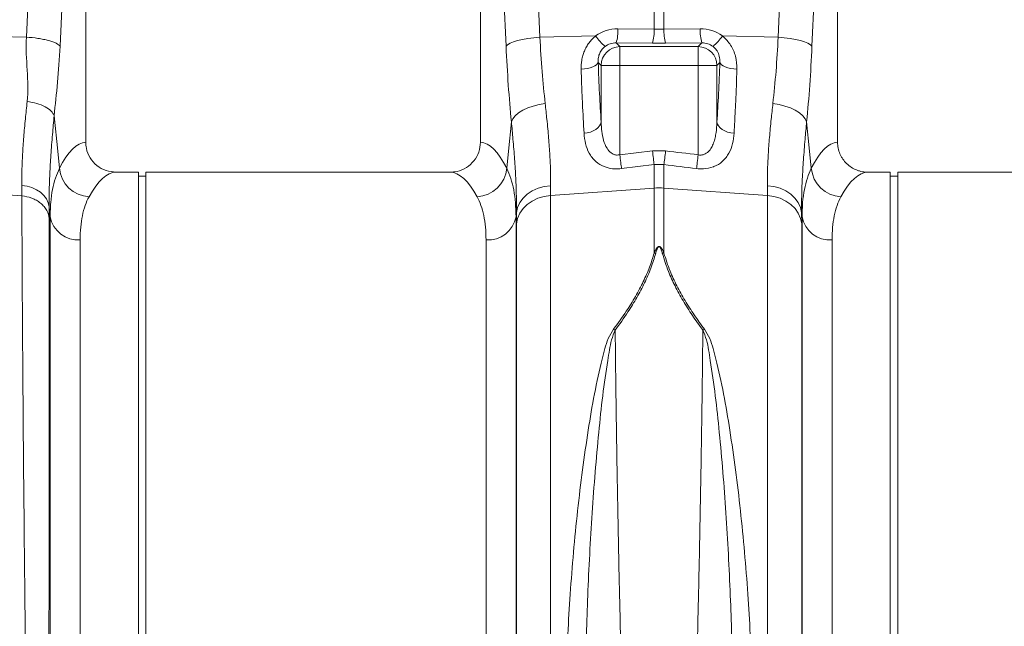
# Model space of a CAD drawing. Units: millimetres. Extents: x 13 to 224, y 13 to 269.
# Drawn here: x 85 to 99, y 108 to 117 of the extents above; entities that cross this region are included whole.
import ezdxf

# ---------------------------------------------------------------- set-up
doc = ezdxf.new("R2010")
doc.units = ezdxf.units.MM

msp = doc.modelspace()

# ---------------------------------------------------------------- linework, layer by layer
at = {"color": 7, "linetype": 'Continuous', "lineweight": 15}
for p, q in [((92.19759547, 117.17859521), (92.03876896, 120.73389886)), ((95.87946379, 120.73389886), (95.72063397, 117.17859521)), ((85.48689395, 120.60000944), (85.48689395, 115.6273566)), ((91.32022504, 115.6273566), (91.32022504, 120.60000944)), ((91.54007346, 120.60000944), (91.69889997, 117.04470579)), ((96.21932947, 117.04470579), (96.37815929, 120.60000944)), ((96.5980044, 120.60000944), (96.5980044, 115.6273566)), ((93.88648646, 117.96488644), (93.88648646, 117.29845436)), ((94.03174629, 117.29845436), (94.03174629, 117.96488644)), ((93.88648646, 117.29845436), (93.35038573, 117.30277818)), ((94.56784371, 117.30277818), (94.03174629, 117.29845436)), ((84.60952352, 117.17859521), (82.92063253, 117.21434144)), ((92.19759547, 117.17859521), (93.02250389, 117.1960544)), ((95.72063397, 117.17859521), (94.89572886, 117.1960544)), ((93.38031719, 117.0388604), (93.32617631, 117.09300211)), ((93.32617631, 117.09300211), (93.86227704, 117.08867829)), ((93.38031719, 116.76213921), (93.38031719, 117.0388604)), ((94.53791224, 117.0388604), (93.38031719, 117.0388604)), ((94.05595571, 117.08867829), (94.59205313, 117.09300211)), ((94.59205313, 117.09300211), (94.53791224, 117.0388604)), ((94.53791224, 117.0388604), (94.53791224, 116.76213921)), ((93.06022701, 116.8055107), (93.10359932, 116.76213921)), ((93.38031719, 116.76213921), (93.10359932, 116.76213921)), ((93.10359932, 116.76213921), (93.10359932, 115.92496549)), ((93.38031719, 116.76213921), (94.53791224, 116.76213921)), ((93.38031719, 115.4416517), (93.38031719, 116.76213921)), ((94.81463343, 116.76213921), (94.53791224, 116.76213921)), ((94.53791224, 116.76213921), (94.53791224, 115.4416517)), ((94.81463343, 116.76213921), (94.85800574, 116.8055107)), ((94.81463343, 115.92496549), (94.81463343, 116.76213921)), ((93.86227704, 115.49877779), (93.38031719, 115.4416517)), ((94.05595571, 115.49877779), (93.86227704, 115.49877779)), ((93.40452992, 115.23641553), (93.88648646, 115.2955185)), ((93.88648646, 115.2955185), (94.03174629, 115.2955185)), ((93.88648646, 115.2955185), (93.88648646, 114.94956776)), ((94.03174629, 114.94956776), (94.03174629, 115.2955185)), ((86.26467165, 115.18334256), (85.93819383, 115.18334256)), ((86.26467165, 115.18334256), (86.26467165, 102.23889837)), ((86.37578133, 115.1277873), (86.26467165, 115.1277873)), ((90.86892516, 115.18334256), (86.37578133, 115.18334256)), ((86.37578133, 115.18334256), (86.37578133, 102.23889837)), ((97.3757821, 115.18334256), (97.04930428, 115.18334256)), ((97.3757821, 115.18334256), (97.3757821, 102.23889837)), ((97.48689178, 115.1277873), (97.3757821, 115.1277873)), ((101.9800356, 115.18334256), (97.48689178, 115.18334256)), ((97.48689178, 115.18334256), (97.48689178, 102.23889837)), ((84.54420014, 114.83261724), (82.92063253, 114.94956776)), ((84.54286897, 114.98639101), (84.54420014, 114.83261724)), ((92.35579945, 114.83930745), (93.88648646, 114.94956776)), ((93.88648646, 114.94956776), (93.88648646, 113.98874503)), ((94.03174629, 113.98874503), (94.03174629, 114.94956776)), ((95.5624333, 114.83930745), (94.03174629, 114.94956776)), ((95.56118161, 114.98492573), (95.5624333, 114.83930745)), ((92.35579945, 104.06291102), (92.35579945, 114.83930745)), ((95.5624333, 114.83930745), (95.5624333, 104.06291102)), ((84.94688581, 114.67147443), (84.96160153, 114.52573693)), ((91.84551746, 114.52573693), (91.85202761, 114.59018942)), ((91.85202761, 114.59018942), (91.85077591, 114.42350172)), ((96.06745353, 114.42350172), (96.06620514, 114.59018942)), ((96.06620514, 114.59018942), (96.07271198, 114.52573693)), ((91.85077591, 114.42350172), (91.85077591, 104.37829824)), ((96.06745353, 104.37829824), (96.06745353, 114.42350172))]:
    msp.add_line(p, q, dxfattribs=at)
at = {"color": 8, "linetype": 'Continuous', "lineweight": 15}
for p, q in [((84.96160153, 101.83318984), (84.96160153, 114.52573693)), ((91.84551746, 114.52573693), (91.84551746, 101.83318984)), ((96.07271198, 101.83318984), (96.07271198, 114.52573693)), ((85.40435477, 114.18274987), (85.40435477, 102.23889837)), ((91.40276422, 102.23889837), (91.40276422, 114.18274987)), ((96.51546522, 114.18274987), (96.51546522, 102.23889837))]:
    msp.add_line(p, q, dxfattribs=at)
at = {"color": 7, "linetype": 'Continuous', "lineweight": 15, "flags": 128}
for points in [[(84.76835003, 120.73389886), (84.67940665, 118.74292905), (84.60952352, 117.17859521)], [(85.10821902, 117.04470579), (85.1971624, 119.0356756), (85.26704884, 120.60000944)], [(92.19759547, 117.17859521), (92.10781763, 117.17104943), (92.02176177, 117.16010121), (91.94174253, 117.14604528), (91.86991894, 117.12926078), (91.80822482, 117.11019805), (91.75831917, 117.08937285), (91.72154642, 117.06734397), (91.69889997, 117.04470579)], [(96.21932947, 117.04470579), (96.19668302, 117.06734397), (96.15991026, 117.08937285), (96.11000793, 117.11019805), (96.0483105, 117.12926078), (95.9764869, 117.14604528), (95.89647098, 117.16010121), (95.81041181, 117.17104943), (95.72063397, 117.17859521)], [(93.06022701, 116.8055107), (93.05206117, 116.78769719), (93.03566327, 116.7704284), (93.01153663, 116.7542358), (92.98042301, 116.73961445), (92.94327607, 116.72701304), (92.90123162, 116.7168165), (92.85557777, 116.7093386), (92.80771524, 116.70480865)], [(95.1105142, 116.70480865), (95.06265167, 116.7093386), (95.01700113, 116.7168165), (94.97495337, 116.72701304), (94.93780643, 116.73961445), (94.9066928, 116.7542358), (94.88256617, 116.7704284), (94.86617158, 116.78769719), (94.85800574, 116.8055107)], [(92.27649215, 116.1973405), (92.18582356, 116.18276716), (92.09899614, 116.16117124), (92.01841398, 116.13314961), (91.94629898, 116.09947795), (91.88465122, 116.06108594), (91.83516612, 116.01903403), (91.79921789, 115.97448453), (91.77779665, 115.92866925)], [(96.14043279, 115.92866925), (96.11901154, 115.97448453), (96.08306332, 116.01903403), (96.03358153, 116.06108594), (95.97193046, 116.09947795), (95.89981877, 116.13314961), (95.81923329, 116.16117124), (95.73240919, 116.18276716), (95.64173728, 116.1973405)], [(85.09850347, 115.2412522), (85.07301917, 115.49450529), (85.02052072, 116.01609105)], [(91.77779665, 115.92866925), (91.73409982, 115.49450529), (91.70861552, 115.2412522)], [(92.85108755, 115.75846653), (92.89929778, 115.76568863), (92.94524965, 115.77787447), (92.98751596, 115.79464324), (93.02477549, 115.81547258), (93.05586924, 115.83971346), (93.079827, 115.86661088), (93.0959037, 115.89532625), (93.10359932, 115.92496549)], [(95.0671452, 115.75846653), (95.01893497, 115.76568863), (94.97297979, 115.77787447), (94.93071679, 115.79464324), (94.89345726, 115.81547258), (94.86236351, 115.83971346), (94.83840575, 115.86661088), (94.82232905, 115.89532625), (94.81463343, 115.92496549)], [(96.20961723, 115.2412522), (96.18412962, 115.49450529), (96.14043279, 115.92866925)], [(93.40452992, 115.23641553), (93.40211925, 115.25683964), (93.39947015, 115.27929486), (93.39661244, 115.30353408), (93.3935726, 115.32929115), (93.39038707, 115.35628295), (93.38709557, 115.38421269), (93.38372459, 115.41277367), (93.38031719, 115.4416517)], [(93.88648646, 115.2955185), (93.88405923, 115.31588259), (93.8814002, 115.3382066), (93.87853586, 115.36225087), (93.87549934, 115.38775834), (93.87232042, 115.41445502), (93.86903223, 115.44205569), (93.86567119, 115.470264), (93.86227704, 115.49877779)], [(94.03174629, 115.2955185), (94.03417021, 115.31588259), (94.03682924, 115.3382066), (94.03969358, 115.36225087), (94.0427301, 115.38775834), (94.04591233, 115.41445502), (94.04920052, 115.44205569), (94.05255825, 115.470264), (94.05595571, 115.49877779)], [(94.51370282, 115.23641553), (94.51611019, 115.25683964), (94.51875929, 115.27929486), (94.52162031, 115.30353408), (94.52465683, 115.32929115), (94.52784237, 115.35628295), (94.53113718, 115.38421269), (94.53450485, 115.41277367), (94.53791224, 115.4416517)], [(84.94688581, 114.67147443), (84.93346483, 114.73129721), (84.90698712, 114.78830491), (84.86826397, 114.84076403), (84.8184676, 114.88707974), (84.75911131, 114.92584304), (84.69200641, 114.95587633), (84.61918609, 114.97626526), (84.54286897, 114.98639101)], [(92.35704783, 114.98492573), (92.26165391, 114.97221504), (92.17063099, 114.94664424), (92.08674739, 114.90899066), (92.01255616, 114.86039963), (91.95030905, 114.8023476), (91.90190345, 114.73660078), (91.86880632, 114.66515716), (91.85202761, 114.59018942)], [(96.06620514, 114.59018942), (96.04942312, 114.66515716), (96.01632599, 114.73660078), (95.96792039, 114.8023476), (95.90567327, 114.86039963), (95.83148205, 114.90899066), (95.74759844, 114.94664424), (95.65657884, 114.97221504), (95.56118161, 114.98492573)], [(92.35579945, 114.83930745), (92.26043201, 114.8254622), (92.16943228, 114.79819224), (92.08556523, 114.75832584), (92.01138063, 114.70707496), (91.94913351, 114.64599675), (91.90071467, 114.57694643), (91.86759436, 114.50202256), (91.85077591, 114.42350172)], [(96.06745353, 114.42350172), (96.05063839, 114.50202256), (96.01751477, 114.57694643), (95.96909593, 114.64599675), (95.90684881, 114.70707496), (95.83266421, 114.75832584), (95.74880047, 114.79819224), (95.65780074, 114.8254622), (95.5624333, 114.83930745)]]:
    msp.add_lwpolyline(points, dxfattribs=at)
at = {"color": 7, "linetype": 'Continuous', "lineweight": 15}
for centre, radius, start, end in [((92.67757361, 117.27413976), 0.67342135, 344.39635216, 2.437338364), ((93.21329833, 117.26985933), 0.67379517, 344.401398491, 2.432292033), ((94.70456485, 117.26981668), 0.67342775, 177.562748127, 195.603561349), ((95.24102539, 117.2741824), 0.67378876, 177.5676215, 195.598687977), ((93.72676099, 117.68506455), 0.85738497, 214.774686908, 228.734500119), ((94.19149324, 117.68505742), 0.85736326, 311.264568751, 325.224885788), ((93.38279329, 116.75966646), 0.27920492, 90.50812696, 179.492558671), ((94.5354381, 116.75966507), 0.27920629, 0.507724431, 89.492275569), ((85.55680149, 115.2812214), 0.46003763, 184.984282578, 267.43292842), ((91.25032124, 115.28121749), 0.46003356, 272.566627532, 355.01616147), ((96.667908, 115.28121367), 0.46002973, 184.983402689, 267.433375223), ((93.95911637, 113.94071586), 1.01146294, 85.882229627, 94.117770373), ((85.37634057, 114.60385001), 0.42203095, 190.666292263, 273.806062817), ((91.43078322, 114.60384381), 0.42202509, 266.19323128, 349.334413639), ((96.48745102, 114.60385001), 0.42203095, 190.666292263, 273.806062817), ((93.85152315, 113.5935184), 0.3967701, 81.423136834, 84.944549226), ((94.06667145, 113.59383759), 0.3964488, 95.054023338, 98.578290602), ((93.02549483, 112.36263952), 0.56608761, 59.639661866, 62.440443177), ((94.89076924, 112.36619697), 0.56202299, 117.549426965, 120.370467992)]:
    msp.add_arc(centre, radius, start, end, dxfattribs=at)
for centre, major_axis, ratio, start_param, end_param in [((93.36719471, 116.73252847), (-0.33110761, 0.47334979), 0.9605118, 5.6836338861, 6.3133988724), ((93.95911538, 117.4674292), (0.83333333, 0), 0.2035442532, 4.6251225178, 4.799655443), ((94.55103605, 116.73252847), (0.33110761, 0.47334979), 0.9605118, 6.2529717419, 6.8827367283), ((92.47298398, 118.15668595), (0, 4.52818092), 0.1763479656, 1.8189028201, 2.0852202554), ((93.34298479, 116.79947328), (-0.17753704, 0.24422756), 0.9178931004, 5.6721778085, 6.3019427948), ((93.95911538, 117.19070845), (1.11111111, 0), 0.092177716, 4.6251225178, 4.799655443), ((94.57524598, 116.79947328), (0.17753704, 0.24422756), 0.9178931004, 6.2644278196, 6.8941928059), ((95.44524678, 118.15668595), (0, 4.52818092), 0.1763479656, 4.1979650518, 4.464282487), ((93.36032147, 118.15668595), (0, 3.68653965), 0.0874912265, 1.9460578262, 2.221026997), ((94.55790929, 118.15668595), (0, 3.68653965), 0.0874912265, 4.0621583102, 4.337127481), ((85.50050154, 108.71112047), (0, 6.91666667), 0.1763269807, 0.0111583474, 0.3358957771), ((91.30661811, 108.71112047), (0, 6.91666667), 0.1763269807, 5.9472895301, 6.2720269598), ((96.61161265, 108.71112047), (0, 6.91666667), 0.1763269807, 0.0111583474, 0.3358957771), ((85.93819388, 108.71112047), (0, 6.47222222), 0.1884352712, 0, 0.3358957771), ((90.86892578, 108.71112047), (0, 6.47222222), 0.1884352712, 5.9472895301, 6.2831853072), ((97.04930499, 108.71112047), (0, 6.47222222), 0.1884352712, 0, 0.3358957771)]:
    msp.add_ellipse(centre, major_axis=major_axis, ratio=ratio, start_param=start_param, end_param=end_param, dxfattribs=at)
for points, knots in [([(84.62156588, 116.22732259), (84.63767893, 116.37631879), (84.63033651, 116.53255456), (84.61211272, 116.85170177), (84.60119279, 117.01458475), (84.60952376, 117.17859527)], [0, 0, 0, 0, 0.5, 0.5, 1, 1, 1, 1]), ([(84.60952376, 117.17859527), (84.66581722, 117.17502028), (84.72442971, 117.16911851), (84.80887, 117.15663039), (84.83640847, 117.15187347), (84.88897955, 117.1413018), (84.9140059, 117.13548769), (84.96039448, 117.1230333), (84.98175188, 117.11639432), (85.01996016, 117.10259357), (85.03680904, 117.09543339), (85.07996678, 117.07366404), (85.0987072, 117.05879813), (85.10821933, 117.04470565)], [0, 0, 0, 0, 0.25, 0.25, 0.375, 0.375, 0.5, 0.5, 0.625, 0.625, 0.75, 0.75, 1, 1, 1, 1]), ([(92.27649215, 116.1973405), (92.26022097, 116.35260377), (92.22737764, 116.66600229), (92.20758333, 117.00669021), (92.19759547, 117.17859521)], [0, 0, 0, 0, 0.4954179774, 1, 1, 1, 1]), ([(93.02250347, 117.19605479), (93.00374781, 117.18101618), (92.98616912, 117.16483549), (92.95350018, 117.13064078), (92.93835675, 117.11258256), (92.91036944, 117.07462812), (92.89746162, 117.05459578), (92.8744733, 117.01369187), (92.86432899, 116.99276594), (92.84655258, 116.95005184), (92.83892138, 116.92826329), (92.82609038, 116.88386882), (92.82095643, 116.86145896), (92.80926284, 116.79440699), (92.80627838, 116.7496246), (92.80771574, 116.70480835)], [0, 0, 0, 0, 0.125, 0.125, 0.25, 0.25, 0.375, 0.375, 0.5, 0.5, 0.625, 0.625, 0.75, 0.75, 1, 1, 1, 1]), ([(95.1105142, 116.70480865), (95.10737448, 116.76938906), (95.10143732, 116.89150964), (95.02534399, 117.06321794), (94.94457409, 117.15666447), (94.89692908, 117.19508652), (94.89572886, 117.1960544)], [0, 0, 0, 0, 0.3584803033, 0.6778808745, 0.9918855678, 1, 1, 1, 1]), ([(95.72063397, 117.17859521), (95.71084967, 117.00979736), (95.69109939, 116.66906692), (95.65829193, 116.35554411), (95.64173728, 116.1973405)], [0, 0, 0, 0, 0.4953999892, 1, 1, 1, 1]), ([(85.10821933, 117.04470565), (85.09986923, 116.8577918), (85.0858735, 116.68091147), (85.05422774, 116.34256952), (85.03659752, 116.18108484), (85.02052233, 116.01609112)], [0, 0, 0, 0, 0.5, 0.5, 1, 1, 1, 1]), ([(93.06022656, 116.80551076), (93.05880345, 116.82496396), (93.05916812, 116.84483924), (93.0644067, 116.88556), (93.06938627, 116.90665455), (93.08107621, 116.93764175), (93.08567425, 116.94789472), (93.09648921, 116.9681935), (93.10277553, 116.97832569), (93.11682908, 116.99768821), (93.12459797, 117.0069557), (93.14174113, 117.02456262), (93.15119723, 117.03295642), (93.16127369, 117.0406009)], [0, 0, 0, 0, 0.25, 0.25, 0.5, 0.5, 0.625, 0.625, 0.75, 0.75, 0.875, 0.875, 1, 1, 1, 1]), ([(94.756956, 117.04060135), (94.7575528, 117.04014641), (94.77777847, 117.02472831), (94.79864267, 117.00272128), (94.83088548, 116.95517051), (94.85767244, 116.89174068), (94.8578876, 116.83607753), (94.85800574, 116.8055107)], [0, 0, 0, 0, 0.00751989658, 0.25485134304, 0.30153730328, 0.61644656509, 1, 1, 1, 1]), ([(92.80771524, 116.70480865), (92.81062851, 116.61936939), (92.81646954, 116.44806556), (92.83012012, 116.12532998), (92.84278266, 115.90377572), (92.85108755, 115.75846653)], [0, 0, 0, 0, 0.255083725, 0.5114371923, 1, 1, 1, 1]), ([(95.0671452, 115.75846653), (95.07157752, 115.83333244), (95.08046417, 115.9834359), (95.09584776, 116.2941499), (95.104705, 116.54215185), (95.1105142, 116.70480865)], [0, 0, 0, 0, 0.2550827902, 0.5114318555, 1, 1, 1, 1]), ([(84.62156697, 116.22732246), (84.61256205, 116.14200253), (84.59351914, 115.96157461), (84.57036762, 115.70179197), (84.55265675, 115.44570664), (84.54213569, 115.20411099), (84.54262454, 115.05896399), (84.54286897, 114.98639101)], [0, 0, 0, 0, 0.1810549324, 0.3828807856, 0.5847029475, 0.7923529791, 1, 1, 1, 1]), ([(84.62156588, 116.22732259), (84.67048209, 116.2215866), (84.71866742, 116.21192038), (84.80833114, 116.18577971), (84.84979133, 116.16931057), (84.92145523, 116.1313674), (84.95164439, 116.10990108), (84.99745092, 116.06431568), (85.01305898, 116.04020584), (85.02052233, 116.01609112)], [0, 0, 0, 0, 0.25, 0.25, 0.5, 0.5, 0.75, 0.75, 1, 1, 1, 1]), ([(92.35704783, 114.98492573), (92.3572611, 115.05490859), (92.35768765, 115.1948752), (92.34705454, 115.43177622), (92.32856963, 115.68799606), (92.30446743, 115.94475067), (92.28510492, 116.1195755), (92.27649215, 116.1973405)], [0, 0, 0, 0, 0.2047885578, 0.4095797864, 0.6203498455, 0.8311252899, 1, 1, 1, 1]), ([(95.64173728, 116.1973405), (95.63312389, 116.11957375), (95.61406364, 115.94748668), (95.59036728, 115.69571138), (95.57174156, 115.44121523), (95.56060645, 115.20116173), (95.56098989, 115.05700398), (95.56118161, 114.98492573)], [0, 0, 0, 0, 0.1688747727, 0.3736965249, 0.5785136344, 0.7892586429, 1, 1, 1, 1]), ([(84.94688581, 114.67147443), (84.9465637, 114.74750925), (84.94591949, 114.89958058), (84.95527617, 115.15760805), (84.97175967, 115.43696281), (84.9938932, 115.72440077), (85.01204734, 115.9232697), (85.02052072, 116.01609105)], [0, 0, 0, 0, 0.2014814816, 0.4029673968, 0.6106062209, 0.8182518567, 1, 1, 1, 1]), ([(91.77779665, 115.92866925), (91.78579066, 115.84237791), (91.80341825, 115.65209712), (91.82536686, 115.37379396), (91.84259447, 115.09291384), (91.85283685, 114.82807472), (91.85229735, 114.66948386), (91.85202761, 114.59018942)], [0, 0, 0, 0, 0.1696661566, 0.3741303406, 0.5785874933, 0.7892963504, 1, 1, 1, 1]), ([(93.38031719, 115.4416517), (93.36349506, 115.43926848), (93.32995022, 115.43451613), (93.28575668, 115.44757138), (93.23455272, 115.47799267), (93.17939878, 115.54519398), (93.13670078, 115.65530662), (93.11091056, 115.78660553), (93.10603801, 115.87881494), (93.10359932, 115.92496549)], [0, 0, 0, 0, 0.0741117088, 0.1477853888, 0.2042683725, 0.3548260285, 0.5627521826, 0.7811587155, 1, 1, 1, 1]), ([(94.81463303, 115.92496536), (94.81286777, 115.87190937), (94.80885984, 115.81962805), (94.79759283, 115.74271204), (94.79295054, 115.71732617), (94.78127038, 115.66716712), (94.77420215, 115.64229879), (94.75690562, 115.59423573), (94.74670037, 115.57095602), (94.72771977, 115.53766952), (94.72075662, 115.52684836), (94.70553471, 115.50638446), (94.69725102, 115.4966827), (94.67890128, 115.47864383), (94.66871511, 115.47021916), (94.64642184, 115.45572301), (94.63436522, 115.4496614), (94.61474938, 115.44301802), (94.60805643, 115.44124822), (94.5943393, 115.43865589), (94.58725212, 115.437834), (94.56605292, 115.43692706), (94.55196265, 115.43833704), (94.53791228, 115.44165183)], [0, 0, 0, 0, 0.25, 0.25, 0.375, 0.375, 0.5, 0.5, 0.625, 0.625, 0.6875, 0.6875, 0.75, 0.75, 0.8125, 0.8125, 0.875, 0.875, 0.90625, 0.90625, 0.9375, 0.9375, 1, 1, 1, 1]), ([(96.06620514, 114.59018942), (96.06591688, 114.66704492), (96.06534034, 114.82075773), (96.07508882, 115.08189594), (96.09217101, 115.36478391), (96.11452157, 115.64890386), (96.13244087, 115.84237988), (96.14043279, 115.92866925)], [0, 0, 0, 0, 0.2044134968, 0.4088317829, 0.6195789399, 0.8303340438, 1, 1, 1, 1]), ([(92.85108755, 115.75846653), (92.85647647, 115.70712181), (92.86724044, 115.60456445), (92.92057291, 115.46154009), (93.00997249, 115.34277215), (93.13344941, 115.26530291), (93.23791681, 115.23873914), (93.32548991, 115.2305792), (93.37089961, 115.23393226), (93.40452992, 115.23641553)], [0, 0, 0, 0, 0.1883604131, 0.3762363021, 0.5762766046, 0.7410032527, 0.8697193888, 0.9035145028, 1, 1, 1, 1]), ([(94.51370282, 115.23641553), (94.54728766, 115.23405106), (94.6339851, 115.2279473), (94.71976007, 115.24744404), (94.81430934, 115.28399498), (94.90842401, 115.34278195), (94.99761081, 115.46153829), (95.05100425, 115.60456465), (95.06176027, 115.70712196), (95.0671452, 115.75846653)], [0, 0, 0, 0, 0.0965225165, 0.2491677241, 0.2586865518, 0.42348408, 0.6236061696, 0.811561147, 1, 1, 1, 1]), ([(85.93819383, 115.18334256), (85.88679883, 115.18836652), (85.78399364, 115.19841594), (85.64726583, 115.276951), (85.54533977, 115.39216384), (85.49378973, 115.51659253), (85.48878643, 115.59695853), (85.48689395, 115.6273566)], [0, 0, 0, 0, 0.2192451652, 0.4385550734, 0.6559999568, 0.8698835949, 1, 1, 1, 1]), ([(91.32022504, 115.6273566), (91.31535469, 115.5780107), (91.30561495, 115.47932843), (91.22972161, 115.3476239), (91.1176972, 115.24724613), (90.99047768, 115.19172561), (90.90458474, 115.18580188), (90.86892516, 115.18334256)], [0, 0, 0, 0, 0.2104680402, 0.420895501, 0.6325829964, 0.8474620118, 1, 1, 1, 1]), ([(97.0493043, 115.18334269), (97.01974652, 115.18334273), (96.99066836, 115.18616897), (96.94774249, 115.19448244), (96.93354994, 115.19793758), (96.90540238, 115.20624756), (96.89138949, 115.21113167), (96.85056227, 115.22762152), (96.82471719, 115.24109067), (96.77575501, 115.27294814), (96.75247246, 115.29155735), (96.71063744, 115.33234842), (96.69185177, 115.35462379), (96.66694515, 115.39092197), (96.65916515, 115.40356737), (96.64505276, 115.42930829), (96.63867983, 115.44245151), (96.62157398, 115.48268469), (96.6128234, 115.51062043), (96.6009713, 115.56852367), (96.59800427, 115.59778489), (96.59800427, 115.62735654)], [0, 0, 0, 0, 0.125, 0.125, 0.1875, 0.1875, 0.25, 0.25, 0.375, 0.375, 0.5, 0.5, 0.625, 0.625, 0.6875, 0.6875, 0.75, 0.75, 0.875, 0.875, 1, 1, 1, 1]), ([(85.09850347, 115.2412522), (85.07772619, 115.19404357), (85.03617212, 115.09962741), (84.99419508, 114.93007705), (84.96672753, 114.74145926), (84.96331019, 114.59764419), (84.96160153, 114.52573693)], [0, 0, 0, 0, 0.24768439234, 0.49536300239, 0.74768247119, 1, 1, 1, 1]), ([(91.84551746, 114.52573693), (91.84387155, 114.5963488), (91.84057973, 114.73757302), (91.81378054, 114.92560958), (91.77203794, 115.0968419), (91.72975652, 115.193115), (91.70861552, 115.2412522)], [0, 0, 0, 0, 0.2476537923, 0.4953093114, 0.7476513106, 1, 1, 1, 1]), ([(96.20961723, 115.2412522), (96.18883809, 115.1940436), (96.14728034, 115.09962762), (96.10531141, 114.93007687), (96.0778365, 114.74145934), (96.07442015, 114.5976442), (96.07271198, 114.52573693)], [0, 0, 0, 0, 0.2476846315, 0.4953629793, 0.7476825235, 1, 1, 1, 1]), ([(84.68340503, 101.28856939), (84.68324339, 101.28862155), (84.68285243, 101.31966722), (84.68097034, 101.44329671), (84.6794354, 101.53610889), (84.67562595, 101.78085723), (84.67331307, 101.93269427), (84.66800704, 102.29174238), (84.66501389, 102.49915961), (84.65848338, 102.96430515), (84.65494601, 103.22191115), (84.64746313, 103.78083763), (84.64351761, 104.08230465), (84.63535445, 104.72166455), (84.63113682, 105.05943958), (84.6225655, 105.76271269), (84.61821182, 106.12829069), (84.60950445, 106.87823865), (84.60515076, 107.26253124), (84.59657944, 108.04009376), (84.5923618, 108.43339313), (84.58011706, 109.61202347), (84.5724981, 110.39604234), (84.55943703, 111.88216609), (84.55399492, 112.58440106), (84.54637596, 113.83642475), (84.54419911, 114.38633123), (84.54419911, 114.83261715)], [0, 0, 0, 0, 0.0625, 0.0625, 0.125, 0.125, 0.1875, 0.1875, 0.25, 0.25, 0.3125, 0.3125, 0.375, 0.375, 0.4375, 0.4375, 0.5, 0.5, 0.5625, 0.5625, 0.625, 0.625, 0.75, 0.75, 0.875, 0.875, 1, 1, 1, 1]), ([(84.54419911, 114.83261715), (84.59163182, 114.82920042), (84.64132401, 114.81913342), (84.71263684, 114.79253402), (84.73583909, 114.7817859), (84.7798585, 114.75678195), (84.80066877, 114.74252754), (84.83879704, 114.71113493), (84.8561099, 114.69400095), (84.88647874, 114.65775791), (84.899533, 114.63865451), (84.93183961, 114.57993965), (84.9440666, 114.53902597), (84.94821643, 114.49997261)], [0, 0, 0, 0, 0.25, 0.25, 0.375, 0.375, 0.5, 0.5, 0.625, 0.625, 0.75, 0.75, 1, 1, 1, 1]), ([(85.40435429, 114.18274993), (85.40435429, 114.31550484), (85.41561135, 114.43478508), (85.45977238, 114.64754264), (85.49267894, 114.74101658), (85.53619706, 114.82164531)], [0, 0, 0, 0, 0.5, 0.5, 1, 1, 1, 1]), ([(91.27092206, 114.82164543), (91.29089734, 114.78010816), (91.33084724, 114.69703498), (91.37134205, 114.54617833), (91.39785497, 114.37726837), (91.40112781, 114.24758916), (91.40276422, 114.18274987)], [0, 0, 0, 0, 0.2474340756, 0.4948599522, 0.7474311677, 1, 1, 1, 1]), ([(96.51546522, 114.18274987), (96.51703428, 114.24629526), (96.52017241, 114.37338661), (96.5459705, 114.54174864), (96.58622097, 114.69430387), (96.62694501, 114.77919775), (96.64730738, 114.82164543)], [0, 0, 0, 0, 0.24739167788, 0.49478555109, 0.74738839076, 1, 1, 1, 1]), ([(84.94821643, 114.49997261), (84.94821643, 114.07795953), (84.94802598, 113.55988802), (84.9473594, 112.37979215), (84.94688328, 111.71758006), (84.94574058, 110.31213646), (84.94507401, 109.56868316), (84.94400273, 108.44676462), (84.94363373, 108.07165807), (84.94288384, 107.32858317), (84.94250294, 106.96059835), (84.94174114, 106.24100859), (84.94136024, 105.88945415), (84.94061035, 105.21177949), (84.94024135, 104.88559596), (84.93952717, 104.26698612), (84.93918198, 103.97465846), (84.93852731, 103.43168656), (84.93821783, 103.18090945), (84.93764649, 102.72737051), (84.93738462, 102.52472271), (84.93692041, 102.1734601), (84.93671806, 102.02464249), (84.93638478, 101.78450367), (84.93625049, 101.69324035), (84.93608583, 101.57185306), (84.93605163, 101.54144409), (84.93603749, 101.54121385)], [0, 0, 0, 0, 0.125, 0.125, 0.25, 0.25, 0.375, 0.375, 0.4375, 0.4375, 0.5, 0.5, 0.5625, 0.5625, 0.625, 0.625, 0.6875, 0.6875, 0.75, 0.75, 0.8125, 0.8125, 0.875, 0.875, 0.9375, 0.9375, 1, 1, 1, 1]), ([(94.03174629, 113.98874503), (94.02442429, 114.00610383), (94.0145335, 114.02955267), (93.99921894, 114.05595381), (93.99057713, 114.0681484), (93.98275272, 114.0769466), (93.9758527, 114.08276803), (93.96926863, 114.08631955), (93.96436834, 114.08790074), (93.95975647, 114.08844365), (93.95530839, 114.08816503), (93.94985803, 114.08675989), (93.93968328, 114.0814885), (93.9133501, 114.05340715), (93.89927089, 114.01977483), (93.88773635, 113.99177871), (93.88648646, 113.98874503)], [0, 0, 0, 0, 0.2318079091, 0.3131337566, 0.3694120656, 0.4089197429, 0.4486744882, 0.4680407029, 0.4855385644, 0.4983774039, 0.5113820979, 0.5269105451, 0.5520066066, 0.6272621457, 0.9596098503, 1, 1, 1, 1]), ([(93.91069588, 113.9858513), (93.91153031, 113.98888787), (93.91912592, 114.01652878), (93.92814284, 114.04909537), (93.94566959, 114.07819037), (93.95272327, 114.08387525), (93.95647724, 114.0853861), (93.95955998, 114.08568986), (93.96274848, 114.08510194), (93.96604171, 114.08344828), (93.97047291, 114.07979898), (93.97498965, 114.07397508), (93.98015914, 114.06521835), (93.98590573, 114.05300209), (93.99615569, 114.02641028), (94.00268384, 114.003146), (94.00753687, 113.9858513)], [0, 0, 0, 0, 0.0425055336, 0.386914751, 0.4588719413, 0.4800816379, 0.4918936681, 0.5011964882, 0.5104939152, 0.5241719277, 0.5407696328, 0.577837313, 0.6166638795, 0.6735482375, 0.7573152441, 1, 1, 1, 1]), ([(93.88648646, 113.98874503), (93.86529575, 113.9194669), (93.82291008, 113.78089674), (93.72877173, 113.56646498), (93.6136486, 113.34906706), (93.46871505, 113.11327911), (93.35175628, 112.95279182), (93.2874068, 112.86449339)], [0, 0, 0, 0, 0.1876410879, 0.3753198407, 0.5691015082, 0.762924184, 1, 1, 1, 1]), ([(93.31161622, 112.85109601), (93.37597643, 112.94024357), (93.4914264, 113.10015734), (93.63394305, 113.3337248), (93.74878286, 113.55096605), (93.84495408, 113.76968474), (93.88878351, 113.91380092), (93.91069588, 113.9858513)], [0, 0, 0, 0, 0.236861338, 0.4248841836, 0.6128706375, 0.8064560204, 1, 1, 1, 1]), ([(94.00753687, 113.9858513), (94.0352505, 113.89673267), (94.08474329, 113.73757889), (94.19307373, 113.50342573), (94.31154137, 113.28666631), (94.44874376, 113.06847904), (94.55398928, 112.92356114), (94.60661653, 112.85109601)], [0, 0, 0, 0, 0.2389680632, 0.4267644846, 0.6145987564, 0.8072829436, 1, 1, 1, 1]), ([(94.63082595, 112.86449339), (94.57947712, 112.93448305), (94.47678753, 113.07445137), (94.3400925, 113.28872305), (94.21990101, 113.50527704), (94.10954632, 113.74087727), (94.05947038, 113.90041718), (94.03174629, 113.98874503)], [0, 0, 0, 0, 0.18811872582, 0.37620787438, 0.5687442378, 0.7612391154, 1, 1, 1, 1]), ([(93.2874068, 112.86449339), (93.25924947, 112.81947486), (93.2025411, 112.7288083), (93.1591, 112.57801179), (93.09097525, 112.30971813), (93.00048037, 111.91286342), (92.90999804, 111.36522581), (92.82606312, 110.78848975), (92.75405824, 110.18551364), (92.69372706, 109.57204808), (92.64562608, 108.9611114), (92.60953081, 108.35708236), (92.58447992, 107.76260473), (92.57791678, 107.37163493), (92.5746379, 107.17631007)], [0, 0, 0, 0, 0.0295950502, 0.0596039266, 0.0896467495, 0.1876361008, 0.2856521022, 0.3893851895, 0.4934749403, 0.5975601337, 0.7012868997, 0.8008053231, 0.9004841983, 1, 1, 1, 1]), ([(92.8709955, 107.21886034), (92.87163009, 107.40588612), (92.87290033, 107.78025146), (92.88517265, 108.35336618), (92.90493624, 108.94159923), (92.93291223, 109.5428296), (92.96936531, 110.15240488), (93.01376275, 110.75393948), (93.06656808, 111.33276394), (93.1237459, 111.8851483), (93.18300685, 112.28694877), (93.22606932, 112.55811711), (93.2529595, 112.70892225), (93.29211538, 112.80382935), (93.31161622, 112.85109601)], [0, 0, 0, 0, 0.0983433423, 0.1968516835, 0.2951955386, 0.3993388631, 0.5038731314, 0.6084082118, 0.7125526514, 0.811716776, 0.910869708, 0.9406693223, 0.9704514936, 1, 1, 1, 1]), ([(93.41529519, 107.39694805), (93.41072937, 107.55903322), (93.40159775, 107.88320353), (93.38859993, 108.39129477), (93.37617712, 108.9126898), (93.36458625, 109.44023946), (93.35396842, 109.96464649), (93.34423463, 110.48739312), (93.33538053, 111.00970197), (93.3283255, 111.47124847), (93.32282367, 111.86769492), (93.31857398, 112.2032198), (93.31477002, 112.53263362), (93.31266748, 112.74494188), (93.31161622, 112.85109601)], [0, 0, 0, 0, 0.0916841126, 0.183368199, 0.2777158302, 0.3720634203, 0.4637431631, 0.5554228772, 0.6497677581, 0.7441126435, 0.8076522656, 0.8711919307, 0.9355959704, 1, 1, 1, 1]), ([(94.60661653, 112.85109601), (94.60557797, 112.74638057), (94.60350084, 112.53694974), (94.59973052, 112.20921207), (94.59546613, 111.87232541), (94.58999536, 111.47759966), (94.58307756, 111.02440109), (94.57435147, 110.50741165), (94.56456418, 109.97976443), (94.55385929, 109.45028027), (94.54238798, 108.92772424), (94.53012162, 108.41099964), (94.51702173, 107.89747699), (94.50763229, 107.56379105), (94.50293756, 107.39694805)], [0, 0, 0, 0, 0.0635396507, 0.1270792709, 0.191483306, 0.2558873605, 0.347566987, 0.4392465834, 0.5335915689, 0.6279365856, 0.7196205411, 0.811304509, 0.9056522389, 1, 1, 1, 1]), ([(94.60661653, 112.85109601), (94.62611772, 112.8038294), (94.66527425, 112.70892258), (94.69215909, 112.55811676), (94.73522339, 112.28694878), (94.79448775, 111.88514852), (94.85166449, 111.33276392), (94.90446974, 110.75393947), (94.94886865, 110.15240502), (94.9853159, 109.54282946), (95.0132939, 108.94159926), (95.03305528, 108.35336612), (95.04533445, 107.78025152), (95.04660113, 107.40588613), (95.04723393, 107.21886034)], [0, 0, 0, 0, 0.0295485081, 0.0593305783, 0.0891301943, 0.1882832041, 0.2874473343, 0.3915917798, 0.496126866, 0.6006611067, 0.704804437, 0.8031482976, 0.9016566557, 1, 1, 1, 1]), ([(95.34359485, 107.17631007), (95.34031466, 107.37163493), (95.33374891, 107.76260471), (95.30869774, 108.35708223), (95.27260758, 108.96111152), (95.22450644, 109.57204827), (95.16417051, 110.18551348), (95.09216509, 110.78848943), (95.00823696, 111.36522643), (94.91774767, 111.91286308), (94.82725412, 112.30971807), (94.75912961, 112.57801187), (94.71568776, 112.7288076), (94.65898191, 112.81947475), (94.63082595, 112.86449339)], [0, 0, 0, 0, 0.0995158329, 0.1991947279, 0.298713138, 0.4024399246, 0.5065251923, 0.6106149637, 0.7143479963, 0.8123641041, 0.9103534749, 0.9403963038, 0.9704051861, 1, 1, 1, 1])]:
    msp.add_open_spline(points, degree=3, knots=knots, dxfattribs=at)
for points in [[(94.53791228, 115.44165183), (94.37724945, 115.46060382), (94.21659697, 115.47964381), (94.05595568, 115.49877757)], [(94.03174625, 115.29551819), (94.19238517, 115.27571096), (94.35303755, 115.25601228), (94.51370235, 115.23641549)], [(92.35579905, 114.83930747), (92.35579905, 114.88580714), (92.35621635, 114.93434678), (92.35704829, 114.98492589)], [(84.94821643, 114.49997261), (84.94821643, 114.55464697), (84.94777189, 114.61181405), (84.94688568, 114.67147426)]]:
    msp.add_open_spline(points, degree=3, dxfattribs=at)

doc.saveas('drawing.dxf')
